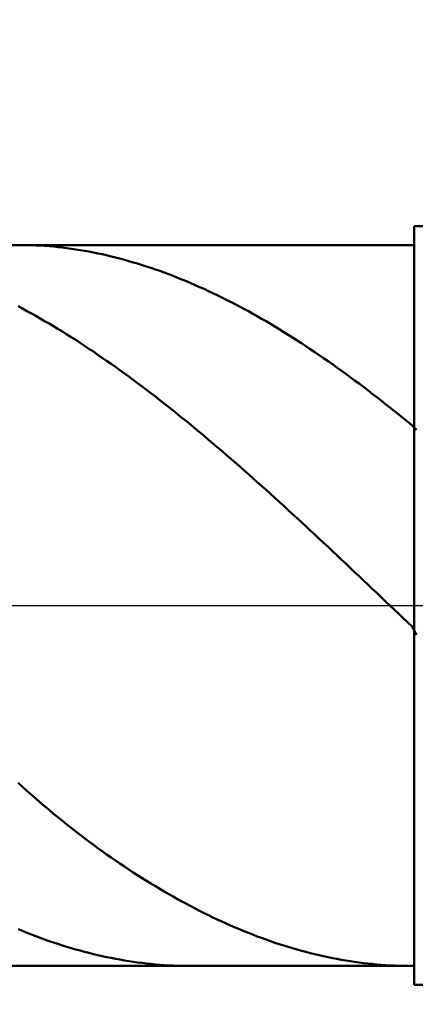
# Model space of a CAD drawing. Extents: x -19 to 90, y -25 to 40.
# Drawn here: x 49 to 49, y -1 to 1 of the extents above; entities that cross this region are included whole.
import ezdxf

# ---------------------------------------------------------------- set-up
doc = ezdxf.new("R2010")
doc.units = 0
doc.header["$MEASUREMENT"] = 0
doc.linetypes.add('LONGDASHDASH', pattern=[7, 4, -1, 1, -1])
doc.layers.get('Defpoints').update_dxf_attribs({"linetype": 'CONTINUOUS'})
for name, color, linetype, lineweight in [('1', 4, 'CONTINUOUS', 50), ('2', 7, 'CONTINUOUS', 25), ('4', 2, 'LONGDASHDASH', 25), ('CUT', 1, 'CONTINUOUS', 25), ('NOCUT', 7, 'CONTINUOUS', 25), ('SK2', 7, 'CONTINUOUS', 25), ('SK4', 2, 'LONGDASHDASH', 25)]:
    doc.layers.add(name, color=color, linetype=linetype, lineweight=lineweight)
doc.styles.add('Monospac821 BT', font='txt', dxfattribs={"height": 3.5})
doc.dimstyles.get("Standard").update_dxf_attribs({"dimtxt": 3.5, "dimasz": 3, "dimexe": 1, "dimexo": 0.5, "dimgap": 0.8, "dimtad": 1, "dimtoh": 1, "dimzin": 1, "dimdsep": 46, "dimtxsty": 'Monospac821 BT', "dimcen": 2.5, "dimadec": 1, "dimazin": 0, "dimtfac": 1, "dimtdec": 4, "dimtix": 1, "dimtmove": 1, "dimatfit": 3, "dimfxl": 1, "dimtolj": 1, "dimtzin": 1, "dimarcsym": 0})

# ---------------------------------------------------------------- blocks, each defined once
blk = doc.blocks.new('*D0')
at = {"layer": 'Defpoints', "color": 0}
for p in [(50, 34), (0, 1.3), (50, 0)]:
    blk.add_point(p, dxfattribs=at)
at = {"layer": 'SK2', "color": 0, "lineweight": -2}
for p, q in [((0, 1.8), (0, 35)), ((50, 0.5), (50, 35)), ((3, 34), (47, 34))]:
    blk.add_line(p, q, dxfattribs=at)
at = {"layer": 'SK2', "color": 0}
for points in [[(3, 34.5), (3, 33.5), (0, 34)], [(47, 33.5), (47, 34.5), (50, 34)]]:
    blk.add_solid(points, dxfattribs=at)
at = {"layer": 'SK2', "color": 0, "linetype": 'ByBlock', "insert": (25, 36.61125), "char_height": 3.5, "attachment_point": 5}
blk.add_mtext('\\A1;50', dxfattribs=at)
blk = doc.blocks.new('*D6')
at = {"layer": '2', "color": 0, "lineweight": -2}
for p, q in [((50, -0.5), (50, -16)), ((49.25, -0.975), (49.25, -16)), ((46.25, -15), (43.25, -15)), ((50, -15), (49.25, -15)), ((50, -15), (69.0975, -15)), ((53, -15), (56, -15))]:
    blk.add_line(p, q, dxfattribs=at)
at = {"layer": '2', "color": 0}
for points in [[(46.25, -15.5), (46.25, -14.5), (49.25, -15)], [(53, -14.5), (53, -15.5), (50, -15)]]:
    blk.add_solid(points, dxfattribs=at)
at = {"layer": 'Defpoints', "color": 0}
for p in [(50, 0), (49.25, -0.475), (49.25, -15)]:
    blk.add_point(p, dxfattribs=at)
at = {"layer": '2', "color": 0, "linetype": 'ByBlock', "insert": (62.54875, -12.38875), "char_height": 3.5, "attachment_point": 5}
blk.add_mtext('\\A1;0.75', dxfattribs=at)
blk = doc.blocks.new('*D8')
at = {"layer": '2', "color": 0, "lineweight": -2}
for p, q in [((50, -0.5), (50, -23)), ((35.9995, -1), (35.9995, -23)), ((47, -22), (38.9995, -22))]:
    blk.add_line(p, q, dxfattribs=at)
at = {"layer": '2', "color": 0}
for points in [[(38.9995, -21.5), (38.9995, -22.5), (35.9995, -22)], [(47, -22.5), (47, -21.5), (50, -22)]]:
    blk.add_solid(points, dxfattribs=at)
at = {"layer": 'Defpoints', "color": 0}
for p in [(50, 0), (35.9995, -0.5), (35.9995, -22)]:
    blk.add_point(p, dxfattribs=at)
at = {"layer": '2', "color": 0, "linetype": 'ByBlock', "insert": (43, -19.4395), "char_height": 3.5, "attachment_point": 5}
blk.add_mtext('\\A1;14', dxfattribs=at)
blk = doc.blocks.new('*D11')
at = {"layer": '2', "color": 0, "lineweight": -2}
for p, q in [((28.7, 2.5), (28.7, 29)), ((50, 0.5), (50, 29)), ((47, 28), (31.7, 28))]:
    blk.add_line(p, q, dxfattribs=at)
at = {"layer": '2', "color": 0}
for points in [[(31.7, 28.5), (31.7, 27.5), (28.7, 28)], [(47, 27.5), (47, 28.5), (50, 28)]]:
    blk.add_solid(points, dxfattribs=at)
at = {"layer": 'Defpoints', "color": 0}
for p in [(28.7, 28), (28.7, 2), (50, 0)]:
    blk.add_point(p, dxfattribs=at)
at = {"layer": '2', "color": 0, "linetype": 'ByBlock', "insert": (39.35, 30.61125), "char_height": 3.5, "attachment_point": 5}
blk.add_mtext('\\A1;21.3', dxfattribs=at)

msp = doc.modelspace()

# ---------------------------------------------------------------- linework, layer by layer
at = {"layer": '1'}
for p, q in [((49.5, 0.5), (49.25, 0.5)), ((49.25, 0.5), (49.25, 0.475)), ((49.25, 0.5), (49.25, -0.5)), ((49.25, 0.475), (36.386, 0.475)), ((48.7342, 0.475), (48.7325, 0.475)), ((48.74, 0.4749), (48.7342, 0.475)), ((48.7458, 0.4748), (48.74, 0.4749)), ((48.7517, 0.4746), (48.7458, 0.4748)), ((48.7575, 0.4743), (48.7517, 0.4746)), ((48.7633, 0.4739), (48.7575, 0.4743)), ((48.7692, 0.4735), (48.7633, 0.4739)), ((48.775, 0.473), (48.7692, 0.4735)), ((48.7808, 0.4724), (48.775, 0.473)), ((48.7867, 0.4718), (48.7808, 0.4724)), ((48.7925, 0.471), (48.7867, 0.4718)), ((48.7983, 0.4703), (48.7925, 0.471)), ((48.8042, 0.4694), (48.7983, 0.4703)), ((48.81, 0.4685), (48.8042, 0.4694)), ((48.8158, 0.4675), (48.81, 0.4685)), ((48.8217, 0.4664), (48.8158, 0.4675)), ((49.25, -0.475), (49.25, 0.475)), ((48.8275, 0.4653), (48.8217, 0.4664)), ((48.8333, 0.4641), (48.8275, 0.4653)), ((48.8392, 0.4629), (48.8333, 0.4641)), ((48.845, 0.4616), (48.8392, 0.4629)), ((48.8508, 0.4602), (48.845, 0.4616)), ((48.8567, 0.4587), (48.8508, 0.4602)), ((48.8625, 0.4572), (48.8567, 0.4587)), ((48.8683, 0.4557), (48.8625, 0.4572)), ((48.8742, 0.454), (48.8683, 0.4557)), ((48.88, 0.4523), (48.8742, 0.454)), ((48.8858, 0.4506), (48.88, 0.4523)), ((48.8917, 0.4488), (48.8858, 0.4506)), ((48.8975, 0.4469), (48.8917, 0.4488)), ((48.9033, 0.445), (48.8975, 0.4469)), ((48.9092, 0.443), (48.9033, 0.445)), ((48.915, 0.4409), (48.9092, 0.443)), ((48.9208, 0.4388), (48.915, 0.4409)), ((48.9267, 0.4366), (48.9208, 0.4388)), ((48.9325, 0.4344), (48.9267, 0.4366)), ((48.9383, 0.4321), (48.9325, 0.4344)), ((48.9442, 0.4298), (48.9383, 0.4321)), ((48.95, 0.4273), (48.9442, 0.4298)), ((48.9558, 0.4249), (48.95, 0.4273)), ((48.9617, 0.4224), (48.9558, 0.4249)), ((48.9675, 0.4198), (48.9617, 0.4224)), ((48.9733, 0.4172), (48.9675, 0.4198)), ((48.9792, 0.4145), (48.9733, 0.4172)), ((48.985, 0.4117), (48.9792, 0.4145)), ((48.9908, 0.4089), (48.985, 0.4117)), ((48.9967, 0.4061), (48.9908, 0.4089)), ((49.0025, 0.4031), (48.9967, 0.4061)), ((49.0083, 0.4002), (49.0025, 0.4031)), ((48.7342, 0.3913), (48.7283, 0.3944)), ((48.74, 0.3881), (48.7342, 0.3913)), ((49.0142, 0.3972), (49.0083, 0.4002)), ((49.02, 0.3941), (49.0142, 0.3972)), ((49.0258, 0.391), (49.02, 0.3941)), ((49.0317, 0.3878), (49.0258, 0.391)), ((48.7458, 0.3849), (48.74, 0.3881)), ((48.7517, 0.3817), (48.7458, 0.3849)), ((48.7575, 0.3783), (48.7517, 0.3817)), ((48.7633, 0.375), (48.7575, 0.3783)), ((49.0375, 0.3846), (49.0317, 0.3878)), ((49.0433, 0.3813), (49.0375, 0.3846)), ((49.0492, 0.3779), (49.0433, 0.3813)), ((49.055, 0.3746), (49.0492, 0.3779)), ((48.7692, 0.3715), (48.7633, 0.375)), ((48.775, 0.3681), (48.7692, 0.3715)), ((48.7808, 0.3645), (48.775, 0.3681)), ((48.7867, 0.361), (48.7808, 0.3645)), ((49.0608, 0.3711), (49.055, 0.3746)), ((49.0667, 0.3676), (49.0608, 0.3711)), ((49.0725, 0.3641), (49.0667, 0.3676)), ((49.0783, 0.3605), (49.0725, 0.3641)), ((48.7925, 0.3573), (48.7867, 0.361)), ((48.7983, 0.3537), (48.7925, 0.3573)), ((48.8042, 0.35), (48.7983, 0.3537)), ((49.0842, 0.3569), (49.0783, 0.3605)), ((49.09, 0.3532), (49.0842, 0.3569)), ((49.0958, 0.3495), (49.09, 0.3532)), ((48.81, 0.3462), (48.8042, 0.35)), ((48.8158, 0.3424), (48.81, 0.3462)), ((48.8217, 0.3385), (48.8158, 0.3424)), ((48.8275, 0.3346), (48.8217, 0.3385)), ((49.1017, 0.3457), (49.0958, 0.3495)), ((49.1075, 0.3419), (49.1017, 0.3457)), ((49.1133, 0.338), (49.1075, 0.3419)), ((49.1192, 0.3341), (49.1133, 0.338)), ((48.8333, 0.3306), (48.8275, 0.3346)), ((48.8392, 0.3266), (48.8333, 0.3306)), ((48.845, 0.3226), (48.8392, 0.3266)), ((49.125, 0.3301), (49.1192, 0.3341)), ((49.1308, 0.3261), (49.125, 0.3301)), ((49.1367, 0.3221), (49.1308, 0.3261)), ((48.8508, 0.3185), (48.845, 0.3226)), ((48.8567, 0.3144), (48.8508, 0.3185)), ((48.8625, 0.3102), (48.8567, 0.3144)), ((49.1425, 0.318), (49.1367, 0.3221)), ((49.1483, 0.3138), (49.1425, 0.318)), ((49.1542, 0.3096), (49.1483, 0.3138)), ((48.8683, 0.306), (48.8625, 0.3102)), ((48.8742, 0.3017), (48.8683, 0.306)), ((48.88, 0.2974), (48.8742, 0.3017)), ((49.16, 0.3054), (49.1542, 0.3096)), ((49.1658, 0.3011), (49.16, 0.3054)), ((49.1717, 0.2968), (49.1658, 0.3011)), ((48.8858, 0.2931), (48.88, 0.2974)), ((48.8917, 0.2887), (48.8858, 0.2931)), ((48.8975, 0.2843), (48.8917, 0.2887)), ((49.1775, 0.2925), (49.1717, 0.2968)), ((49.1833, 0.2881), (49.1775, 0.2925)), ((49.1892, 0.2837), (49.1833, 0.2881)), ((48.9033, 0.2798), (48.8975, 0.2843)), ((48.9092, 0.2753), (48.9033, 0.2798)), ((48.915, 0.2708), (48.9092, 0.2753)), ((49.195, 0.2792), (49.1892, 0.2837)), ((49.2008, 0.2747), (49.195, 0.2792)), ((49.2067, 0.2702), (49.2008, 0.2747)), ((48.9208, 0.2662), (48.915, 0.2708)), ((48.9267, 0.2616), (48.9208, 0.2662)), ((48.9325, 0.257), (48.9267, 0.2616)), ((49.2125, 0.2656), (49.2067, 0.2702)), ((49.2183, 0.261), (49.2125, 0.2656)), ((49.2242, 0.2563), (49.2183, 0.261)), ((48.9383, 0.2523), (48.9325, 0.257)), ((48.9442, 0.2476), (48.9383, 0.2523)), ((48.95, 0.2428), (48.9442, 0.2476)), ((49.23, 0.2517), (49.2242, 0.2563)), ((49.2358, 0.2469), (49.23, 0.2517)), ((49.2417, 0.2422), (49.2358, 0.2469)), ((48.9558, 0.2381), (48.95, 0.2428)), ((48.9617, 0.2332), (48.9558, 0.2381)), ((49.2475, 0.2374), (49.2417, 0.2422)), ((49.2533, 0.2314), (49.2475, 0.2374)), ((48.9675, 0.2284), (48.9617, 0.2332)), ((48.9733, 0.2235), (48.9675, 0.2284)), ((48.9792, 0.2186), (48.9733, 0.2235)), ((48.985, 0.2137), (48.9792, 0.2186)), ((48.9908, 0.2087), (48.985, 0.2137)), ((48.9967, 0.2037), (48.9908, 0.2087)), ((49.0025, 0.1987), (48.9967, 0.2037)), ((49.0083, 0.1937), (49.0025, 0.1987)), ((49.0142, 0.1886), (49.0083, 0.1937)), ((49.02, 0.1835), (49.0142, 0.1886)), ((49.0258, 0.1784), (49.02, 0.1835)), ((49.0317, 0.1732), (49.0258, 0.1784)), ((49.0375, 0.168), (49.0317, 0.1732)), ((49.0433, 0.1628), (49.0375, 0.168)), ((49.0492, 0.1576), (49.0433, 0.1628)), ((49.055, 0.1524), (49.0492, 0.1576)), ((49.0608, 0.1471), (49.055, 0.1524)), ((49.0667, 0.1419), (49.0608, 0.1471)), ((49.0725, 0.1366), (49.0667, 0.1419)), ((49.0783, 0.1312), (49.0725, 0.1366)), ((49.0842, 0.1259), (49.0783, 0.1312)), ((49.09, 0.1206), (49.0842, 0.1259)), ((49.0958, 0.1152), (49.09, 0.1206)), ((49.1017, 0.1098), (49.0958, 0.1152)), ((49.1075, 0.1044), (49.1017, 0.1098)), ((49.1133, 0.099), (49.1075, 0.1044)), ((49.1192, 0.0936), (49.1133, 0.099)), ((49.125, 0.0881), (49.1192, 0.0936)), ((49.1308, 0.0827), (49.125, 0.0881)), ((49.1367, 0.0772), (49.1308, 0.0827)), ((49.1425, 0.0717), (49.1367, 0.0772)), ((49.1483, 0.0663), (49.1425, 0.0717)), ((49.1542, 0.0608), (49.1483, 0.0663)), ((49.16, 0.0553), (49.1542, 0.0608)), ((49.1658, 0.0498), (49.16, 0.0553)), ((49.1717, 0.0442), (49.1658, 0.0498)), ((49.1775, 0.0387), (49.1717, 0.0442)), ((49.1833, 0.0332), (49.1775, 0.0387)), ((49.1892, 0.0277), (49.1833, 0.0332)), ((49.195, 0.0221), (49.1892, 0.0277)), ((49.2008, 0.0166), (49.195, 0.0221)), ((49.2067, 0.0111), (49.2008, 0.0166)), ((49.2125, 0.0055), (49.2067, 0.0111)), ((49.2183, 0), (49.2125, 0.0055)), ((49.2242, -0.0056), (49.2183, 0)), ((49.23, -0.0111), (49.2242, -0.0056)), ((49.2358, -0.0167), (49.23, -0.0111)), ((49.2417, -0.0222), (49.2358, -0.0167)), ((49.2475, -0.0277), (49.2417, -0.0222)), ((49.2533, -0.0387), (49.2475, -0.0277)), ((48.7283, -0.2337), (48.7342, -0.239)), ((48.7342, -0.239), (48.74, -0.2442)), ((48.74, -0.2442), (48.7458, -0.2494)), ((48.7458, -0.2494), (48.7517, -0.2545)), ((48.7517, -0.2545), (48.7575, -0.2596)), ((48.7575, -0.2596), (48.7633, -0.2645)), ((48.7633, -0.2645), (48.7692, -0.2694)), ((48.7692, -0.2694), (48.775, -0.2743)), ((48.775, -0.2743), (48.7808, -0.2791)), ((48.7808, -0.2791), (48.7867, -0.2838)), ((48.7867, -0.2838), (48.7925, -0.2885)), ((48.7925, -0.2885), (48.7983, -0.2931)), ((48.7983, -0.2931), (48.8042, -0.2977)), ((48.8042, -0.2977), (48.81, -0.3022)), ((48.81, -0.3022), (48.8158, -0.3066)), ((48.8158, -0.3066), (48.8217, -0.311)), ((48.8217, -0.311), (48.8275, -0.3153)), ((48.8275, -0.3153), (48.8333, -0.3196)), ((48.8333, -0.3196), (48.8392, -0.3238)), ((48.8392, -0.3238), (48.845, -0.3279)), ((48.845, -0.3279), (48.8508, -0.332)), ((48.8508, -0.332), (48.8567, -0.3361)), ((48.8567, -0.3361), (48.8625, -0.3401)), ((48.8625, -0.3401), (48.8683, -0.344)), ((48.8683, -0.344), (48.8742, -0.3479)), ((48.8742, -0.3479), (48.88, -0.3517)), ((48.88, -0.3517), (48.8858, -0.3555)), ((48.8858, -0.3555), (48.8917, -0.3592)), ((48.8917, -0.3592), (48.8975, -0.3628)), ((48.8975, -0.3628), (48.9033, -0.3664)), ((48.9033, -0.3664), (48.9092, -0.37)), ((48.9092, -0.37), (48.915, -0.3735)), ((48.915, -0.3735), (48.9208, -0.3769)), ((48.9208, -0.3769), (48.9267, -0.3803)), ((48.9267, -0.3803), (48.9325, -0.3836)), ((48.9325, -0.3836), (48.9383, -0.3869)), ((48.9383, -0.3869), (48.9442, -0.3901)), ((48.9442, -0.3901), (48.95, -0.3933)), ((48.95, -0.3933), (48.9558, -0.3964)), ((48.9558, -0.3964), (48.9617, -0.3994)), ((48.9617, -0.3994), (48.9675, -0.4024)), ((48.9675, -0.4024), (48.9733, -0.4053)), ((48.9733, -0.4053), (48.9792, -0.4082)), ((48.9792, -0.4082), (48.985, -0.411)), ((48.985, -0.411), (48.9908, -0.4138)), ((48.9908, -0.4138), (48.9967, -0.4165)), ((48.7283, -0.4264), (48.7342, -0.4289)), ((48.9967, -0.4165), (49.0025, -0.4191)), ((49.0025, -0.4191), (49.0083, -0.4217)), ((49.0083, -0.4217), (49.0142, -0.4242)), ((49.0142, -0.4242), (49.02, -0.4267)), ((49.02, -0.4267), (49.0258, -0.4291)), ((48.7342, -0.4289), (48.74, -0.4312)), ((48.74, -0.4312), (48.7458, -0.4335)), ((48.7458, -0.4335), (48.7517, -0.4357)), ((48.7517, -0.4357), (48.7575, -0.4379)), ((48.7575, -0.4379), (48.7633, -0.44)), ((48.7633, -0.44), (48.7692, -0.4421)), ((49.0258, -0.4291), (49.0317, -0.4315)), ((49.0317, -0.4315), (49.0375, -0.4337)), ((49.0375, -0.4337), (49.0433, -0.436)), ((49.0433, -0.436), (49.0492, -0.4381)), ((49.0492, -0.4381), (49.055, -0.4403)), ((49.055, -0.4403), (49.0608, -0.4423)), ((48.7692, -0.4421), (48.775, -0.4441)), ((48.775, -0.4441), (48.7808, -0.446)), ((48.7808, -0.446), (48.7867, -0.4479)), ((48.7867, -0.4479), (48.7925, -0.4497)), ((48.7925, -0.4497), (48.7983, -0.4514)), ((48.7983, -0.4514), (48.8042, -0.4531)), ((48.8042, -0.4531), (48.81, -0.4548)), ((49.0608, -0.4423), (49.0667, -0.4443)), ((49.0667, -0.4443), (49.0725, -0.4462)), ((49.0725, -0.4462), (49.0783, -0.4481)), ((49.0783, -0.4481), (49.0842, -0.4499)), ((49.0842, -0.4499), (49.09, -0.4517)), ((49.09, -0.4517), (49.0958, -0.4533)), ((49.0958, -0.4533), (49.1017, -0.455)), ((48.81, -0.4548), (48.8158, -0.4563)), ((48.8158, -0.4563), (48.8217, -0.4578)), ((48.8217, -0.4578), (48.8275, -0.4593)), ((48.8275, -0.4593), (48.8333, -0.4607)), ((48.8333, -0.4607), (48.8392, -0.462)), ((48.8392, -0.462), (48.845, -0.4632)), ((48.845, -0.4632), (48.8508, -0.4644)), ((48.8508, -0.4644), (48.8567, -0.4656)), ((48.8567, -0.4656), (48.8625, -0.4666)), ((48.8625, -0.4666), (48.8683, -0.4676)), ((49.1017, -0.455), (49.1075, -0.4565)), ((49.1075, -0.4565), (49.1133, -0.458)), ((49.1133, -0.458), (49.1192, -0.4595)), ((49.1192, -0.4595), (49.125, -0.4608)), ((49.125, -0.4608), (49.1308, -0.4622)), ((49.1308, -0.4622), (49.1367, -0.4634)), ((49.1367, -0.4634), (49.1425, -0.4646)), ((49.1425, -0.4646), (49.1483, -0.4657)), ((49.1483, -0.4657), (49.1542, -0.4668)), ((49.1542, -0.4668), (49.16, -0.4678)), ((36.386, -0.475), (49.25, -0.475)), ((48.8683, -0.4676), (48.8742, -0.4686)), ((48.8742, -0.4686), (48.88, -0.4695)), ((48.88, -0.4695), (48.8858, -0.4703)), ((48.8858, -0.4703), (48.8917, -0.471)), ((48.8917, -0.471), (48.8975, -0.4717)), ((48.8975, -0.4717), (48.9033, -0.4723)), ((48.9033, -0.4723), (48.9092, -0.4729)), ((48.9092, -0.4729), (48.915, -0.4734)), ((48.915, -0.4734), (48.9208, -0.4738)), ((48.9208, -0.4738), (48.9267, -0.4742)), ((48.9267, -0.4742), (48.9325, -0.4745)), ((48.9325, -0.4745), (48.9383, -0.4747)), ((48.9383, -0.4747), (48.9442, -0.4749)), ((48.9442, -0.4749), (48.95, -0.475)), ((48.95, -0.475), (48.9558, -0.475)), ((48.9558, -0.475), (48.9565, -0.475)), ((49.16, -0.4678), (49.1658, -0.4687)), ((49.1658, -0.4687), (49.1717, -0.4696)), ((49.1717, -0.4696), (49.1775, -0.4704)), ((49.1775, -0.4704), (49.1833, -0.4711)), ((49.1833, -0.4711), (49.1892, -0.4718)), ((49.1892, -0.4718), (49.195, -0.4724)), ((49.195, -0.4724), (49.2008, -0.4729)), ((49.2008, -0.4729), (49.2067, -0.4734)), ((49.2067, -0.4734), (49.2125, -0.4738)), ((49.2125, -0.4738), (49.2183, -0.4742)), ((49.2183, -0.4742), (49.2242, -0.4745)), ((49.2242, -0.4745), (49.23, -0.4747)), ((49.23, -0.4747), (49.2358, -0.4749)), ((49.2358, -0.4749), (49.2417, -0.475)), ((49.2417, -0.475), (49.2474, -0.475)), ((49.25, -0.475), (49.25, -0.5)), ((49.25, -0.5), (49.5, -0.5))]:
    msp.add_line(p, q, dxfattribs=at)
at = {"layer": '4'}
msp.add_line((28.7, 0), (50, 0), dxfattribs=at)
at = {"layer": 'CUT'}
for p, q in [((49.5, 0.5), (49.25, 0.5)), ((49.25, 0.5), (49.25, 0)), ((49.25, 0), (50, 0))]:
    msp.add_line(p, q, dxfattribs=at)
at = {"layer": 'NOCUT'}
for p, q in [((49.25, 0.475), (36.386, 0.475)), ((49.25, 0), (49.25, 0.475)), ((28.7, 0), (49.25, 0))]:
    msp.add_line(p, q, dxfattribs=at)
at = {"layer": 'SK4'}
msp.add_line((-1, 0), (51, 0), dxfattribs=at)

# ---------------------------------------------------------------- dimensions: what is measured, and where the dimension line sits
at = {"layer": '2'}
for base, p2, override, picture, middle in [((28.7, 28), (28.7, 2), {"dimtoh": 0, "dimdec": 1, "dimtmove": 0}, '*D11', (39.35, 28)), ((35.9995, -22), (35.9995, -0.5), {"dimtoh": 0, "dimdec": 0, "dimtmove": 0}, '*D8', (43, -22)), ((49.25, -15), (49.25, -0.475), {"dimtoh": 0, "dimtmove": 0}, '*D6', (62.5487, -15))]:
    dim = msp.add_linear_dim(base=base, p1=(50, 0), p2=p2, dimstyle='STANDARD', override=override, dxfattribs=at)
    dim.commit()
    dim.dimension.update_dxf_attribs({"geometry": picture, "text_midpoint": middle, "dimtype": 160})
at = {"layer": 'SK2'}
dim = msp.add_linear_dim(base=(50, 34), p1=(0, 1.3), p2=(50, 0), dimstyle='STANDARD', override={"dimtoh": 0, "dimdec": 0, "dimtmove": 0}, dxfattribs=at)
dim.commit()
dim.dimension.update_dxf_attribs({"geometry": '*D0', "text_midpoint": (25, 34), "dimtype": 160})

doc.saveas('drawing.dxf')
